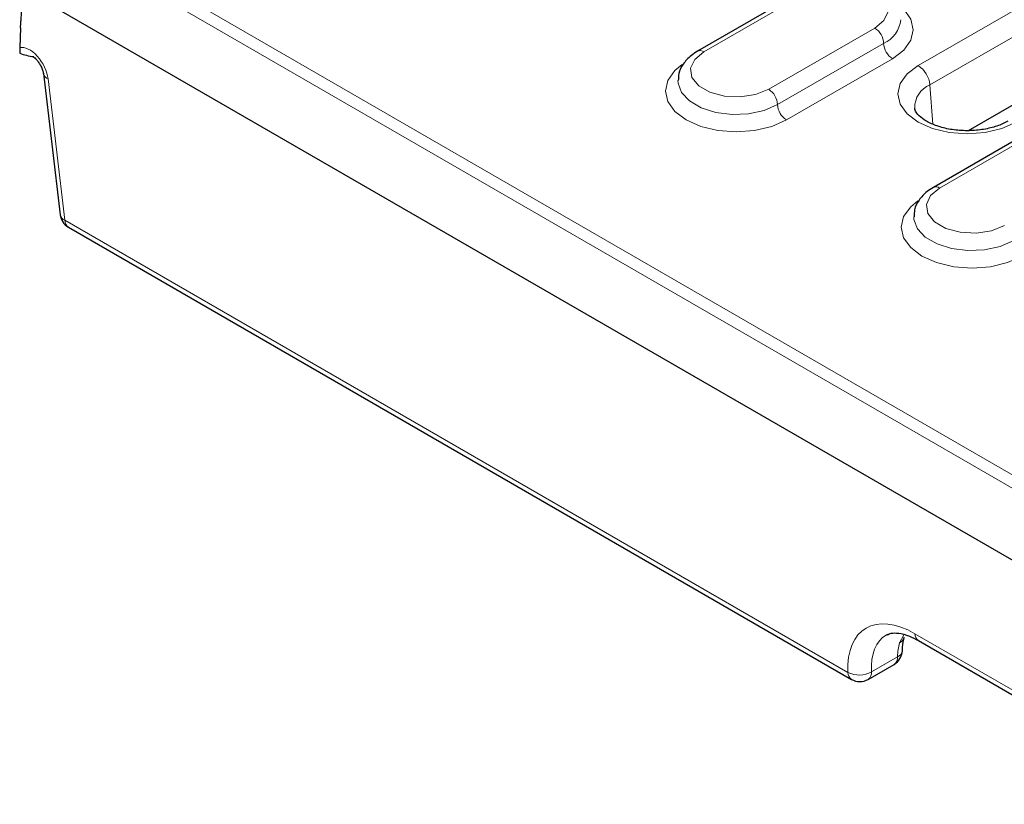
# Model space of a CAD drawing. Units: millimetres. Extents: x 0 to 420, y 0 to 297.
# Drawn here: x 52 to 72, y 67 to 83 of the extents above; entities that cross this region are included whole.
import ezdxf

# ---------------------------------------------------------------- set-up
doc = ezdxf.new("R2010")
doc.units = ezdxf.units.MM

msp = doc.modelspace()

# ---------------------------------------------------------------- linework, layer by layer
at = {"color": 8, "linetype": 'Continuous', "lineweight": 18}
for p, q in [((89.6712, 92.9767), (70.3631, 81.8304)), ((70.598, 81.4464), (89.906, 92.5927)), ((52.792, 84.8794), (124.7404, 43.3445)), ((124.6227, 43.1476), (52.6743, 84.6825)), ((66.0768, 82.1053), (68.1982, 83.3299)), ((69.4945, 82.5815), (67.3732, 81.3569)), ((69.6713, 82.2753), (67.55, 81.0507)), ((67.7268, 80.7445), (69.8481, 81.9691)), ((53.3035, 78.7393), (52.9673, 81.5634)), ((70.598, 81.4464), (70.6551, 80.6591)), ((70.7909, 79.3839), (72.9122, 80.6085)), ((68.9586, 69.7019), (53.3035, 78.7393)), ((73.3935, 68.6892), (70.2987, 70.4757)), ((70.0784, 70.4557), (69.9906, 70.2955)), ((69.9487, 70.0155), (69.4297, 69.7159))]:
    msp.add_line(p, q, dxfattribs=at)
at = {"color": 7, "linetype": 'Continuous', "lineweight": 25}
for p, q in [((71.3707, 80.5347), (90.0006, 91.2895)), ((124.6599, 41.6864), (52.5129, 83.336)), ((68.0732, 83.3423), (65.9519, 82.1176)), ((52.4166, 82.5861), (52.4005, 82.1904)), ((52.8717, 81.6742), (52.8713, 81.6779)), ((52.8717, 81.6742), (53.2079, 78.85)), ((72.7872, 80.6209), (70.6659, 79.3963)), ((53.3723, 78.6008), (69.0273, 69.5633)), ((70.3674, 70.3372), (73.4622, 68.5506)), ((69.3606, 69.5633), (69.8797, 69.8629))]:
    msp.add_line(p, q, dxfattribs=at)
at = {"color": 8, "linetype": 'Continuous', "lineweight": 18, "flags": 128}
for points in [[(68.1982, 83.3299), (68.4589, 83.4353), (68.7664, 83.4829), (69.0836, 83.4668), (69.3721, 83.3892), (69.5972, 83.2592), (69.7318, 83.0926), (69.7595, 82.9096), (69.6771, 82.732), (69.4945, 82.5815)], [(69.8481, 81.9691), (70.0732, 82.1385), (70.2147, 82.3357), (70.263, 82.5474), (70.2147, 82.7591), (70.0732, 82.9563), (69.9299, 83.0742)], [(67.3732, 81.3569), (67.1124, 81.2515), (66.8049, 81.2039), (66.4878, 81.2199), (66.1992, 81.2976), (65.9741, 81.4275), (65.8396, 81.5941), (65.8118, 81.7772), (65.8942, 81.9547), (66.0768, 82.1053)], [(65.642, 81.85), (65.4982, 81.7317), (65.3566, 81.5345), (65.3084, 81.3228), (65.3566, 81.1111), (65.4982, 80.9139), (65.7233, 80.7445), (66.0167, 80.6145), (66.3584, 80.5328), (66.725, 80.505), (67.0917, 80.5328), (67.4334, 80.6145), (67.7268, 80.7445)], [(70.3631, 81.8304), (70.1434, 81.6651), (70.0053, 81.4726), (69.9582, 81.266), (70.0053, 81.0595), (70.1434, 80.867), (70.3631, 80.7017), (70.6495, 80.5749), (70.9829, 80.4951), (71.3407, 80.4679), (71.6985, 80.4951), (72.032, 80.5749), (72.3183, 80.7017)], [(67.55, 81.0507), (67.2841, 80.9358), (66.973, 80.8688), (66.6418, 80.8552), (66.3173, 80.8959), (66.0259, 80.9878), (65.7911, 81.1233), (65.6319, 81.2916), (65.5613, 81.4789), (65.5584, 81.5314)], [(72.0872, 78.6355), (71.8265, 78.5301), (71.519, 78.4825), (71.2018, 78.4986), (70.9133, 78.5762), (70.6882, 78.7062), (70.5536, 78.8728), (70.5259, 79.0558), (70.6083, 79.2334), (70.7909, 79.3839)], [(70.3561, 79.1287), (70.2122, 79.0104), (70.0707, 78.8131), (70.0224, 78.6014), (70.0707, 78.3898), (70.2122, 78.1925), (70.4373, 78.0232), (70.7307, 77.8932), (71.0724, 77.8115), (71.4391, 77.7836), (71.8057, 77.8115), (72.1474, 77.8932), (72.4408, 78.0232)], [(72.264, 78.3293), (71.9982, 78.2145), (71.6871, 78.1475), (71.3558, 78.1338), (71.0314, 78.1745), (70.7399, 78.2664), (70.5051, 78.402), (70.346, 78.5702), (70.2754, 78.7575), (70.2724, 78.8101)]]:
    msp.add_lwpolyline(points, dxfattribs=at)
at = {"color": 8, "linetype": 'Continuous', "lineweight": 18}
for centre, radius, start, end in [((69.4375, 82.8043), 0.5784, 293.84861, 354.32013), ((69.2875, 82.2578), 0.3842, 2.60548, 57.39452), ((66.0043, 82.0099), 0.1199, 52.74636, 115.95888), ((70.0551, 82.2928), 0.3842, 182.60548, 237.39452), ((70.0826, 81.395), 0.5179, 5.689, 57.19914), ((53.0183, 81.7041), 0.1497, 191.55983, 250.06803), ((67.1662, 81.0332), 0.3842, 2.60548, 57.39452), ((70.7901, 80.9869), 0.498, 112.69938, 180.61386), ((67.9338, 81.0682), 0.3842, 182.60548, 237.39452), ((70.7177, 79.2817), 0.1258, 54.38371, 114.29233), ((53.3546, 78.88), 0.1497, 191.55983, 250.06803), ((53.4634, 78.7323), 0.16, 177.47922, 235.28496), ((70.4585, 70.4687), 0.16, 177.47922, 235.28496), ((69.9191, 70.4503), 0.1705, 294.79584, 345.58065), ((69.8925, 70.1605), 0.1555, 291.18861, 350.69948), ((69.7902, 69.9954), 0.1598, 304.05635, 7.25583), ((69.1184, 69.6948), 0.16, 177.47922, 235.28496), ((69.1813, 70.1389), 0.4905, 242.99549, 300.42321), ((69.2663, 69.6979), 0.1643, 305.01333, 6.29885)]:
    msp.add_arc(centre, radius, start, end, dxfattribs=at)
at = {"color": 7, "linetype": 'Continuous', "lineweight": 25}
for centre, start, end in [((53.5389, 78.8895), 186.78963, 240.00269), ((69.713, 70.1516), 299.99731, 357.46773), ((69.194, 69.852), 240.00269, 299.99731)]:
    msp.add_arc(centre, 0.3333, start, end, dxfattribs=at)
at = {"color": 8, "linetype": 'Continuous', "lineweight": 18}
for centre, major_axis, ratio, start_param, end_param in [((52.6168, 81.7316), (-0.261, 0.4411), 0.5431962, 4.0298599, 6.1115808), ((70.3728, 68.8855), (-1.0744, 1.6885), 0.5464135, 5.4742878, 7.0450841), ((70.6082, 69.0356), (-0.907, 1.4001), 0.5400702, 6.2554853, 7.0409647), ((71.1272, 69.3352), (-0.7488, 1.4909), 0.6123932, 0.6092284, 0.8210897)]:
    msp.add_ellipse(centre, major_axis=major_axis, ratio=ratio, start_param=start_param, end_param=end_param, dxfattribs=at)
at = {"color": 7, "linetype": 'Continuous', "lineweight": 25}
msp.add_ellipse((70.6082, 69.0356), major_axis=(-0.907, 1.4001), ratio=0.5400702, start_param=6.225672, end_param=6.2554853, dxfattribs=at)
for points, knots in [([(52.4878, 83.3208), (52.4778, 83.3019), (52.4723, 83.2792), (52.4622, 83.2329), (52.4582, 83.2089), (52.4476, 83.1357), (52.4425, 83.0852), (52.4298, 82.9323), (52.4248, 82.828), (52.4215, 82.7226)], [0, 0, 0, 0, 0.125, 0.125, 0.25, 0.25, 0.5, 0.5, 1, 1, 1, 1]), ([(65.9519, 82.1176), (65.9091, 82.0906), (65.7961, 82.0191), (65.6609, 81.8724), (65.5683, 81.6949), (65.5671, 81.5768), (65.5666, 81.5295)], [0, 0, 0, 0, 0.192818, 0.5089156, 0.8034642, 1, 1, 1, 1]), ([(52.3996, 82.0782), (52.4422, 82.0617), (52.4872, 82.0479), (52.5815, 82.0253), (52.63, 82.0167), (52.6784, 82.0105)], [0, 0, 0, 0, 0.5, 0.5, 1, 1, 1, 1]), ([(52.6534, 82.0143), (52.6546, 82.0139), (52.6571, 82.0131), (52.6828, 81.9978), (52.7188, 81.9671), (52.7622, 81.919), (52.8073, 81.8535), (52.8455, 81.7771), (52.8659, 81.7126), (52.8702, 81.6843), (52.8717, 81.6742)], [0, 0, 0, 0, 0.0962512, 0.2010525, 0.3097709, 0.4336082, 0.5770132, 0.7377544, 0.9063887, 1, 1, 1, 1]), ([(72.1517, 80.7182), (72.1185, 80.7005), (72.021, 80.6483), (71.8127, 80.5784), (71.529, 80.5304), (71.2267, 80.5248), (70.9331, 80.5631), (70.6744, 80.6401), (70.4732, 80.7441), (70.3467, 80.8556), (70.2984, 80.9368), (70.2967, 80.9669), (70.296, 80.9789)], [0, 0, 0, 0, 0.0560126, 0.1645721, 0.2750116, 0.3868249, 0.4989159, 0.6097683, 0.7183126, 0.8244159, 0.9307089, 1, 1, 1, 1]), ([(70.6659, 79.3963), (70.6231, 79.3692), (70.5102, 79.2977), (70.3749, 79.1511), (70.2824, 78.9736), (70.2812, 78.8554), (70.2807, 78.8082)], [0, 0, 0, 0, 0.192818, 0.5089156, 0.8034642, 1, 1, 1, 1]), ([(69.7403, 70.4507), (69.7657, 70.464), (69.8206, 70.4926), (69.9705, 70.4922), (70.1615, 70.4454), (70.3058, 70.3695), (70.3674, 70.3372)], [0, 0, 0, 0, 0.2313411, 0.4985036, 0.7860429, 1, 1, 1, 1]), ([(70.046, 70.1369), (70.0474, 70.1612), (70.0528, 70.2578), (70.0703, 70.3415), (70.0834, 70.4043)], [0, 0, 0, 0, 0.2511689, 1, 1, 1, 1])]:
    msp.add_open_spline(points, degree=3, knots=knots, dxfattribs=at)
for points in [[(52.4166, 82.5861), (52.4184, 82.6315), (52.42, 82.677), (52.4215, 82.7226)], [(52.4005, 82.1904), (52.3988, 82.1485), (52.3992, 82.1133), (52.3996, 82.0782)]]:
    msp.add_open_spline(points, degree=3, dxfattribs=at)

doc.saveas('drawing.dxf')
